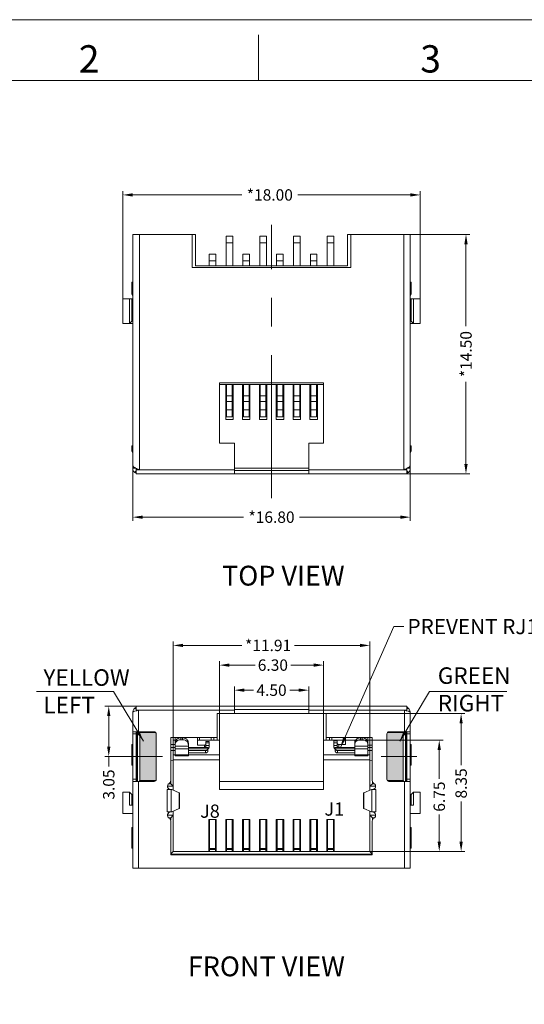
# Model space of a CAD drawing. Units: millimetres. Extents: x 2362 to 2534, y -134 to -11.
# Drawn here: x 2392 to 2423, y -71 to -11 of the extents above; entities that cross this region are included whole.
import ezdxf

# ---------------------------------------------------------------- set-up
doc = ezdxf.new("R2010")
doc.units = ezdxf.units.MM
doc.header["$LTSCALE"] = 23.1
doc.header["$PDMODE"] = 3
doc.header["$PDSIZE"] = 8
doc.linetypes.add('CENTER', pattern=[0.6, 0.375, -0.075, 0.075, -0.075])
doc.layers.get('0').update_dxf_attribs({"linetype": 'CONTINUOUS', "lineweight": 13})
doc.layers.get('Defpoints').update_dxf_attribs({"linetype": 'CONTINUOUS', "lineweight": 9})
doc.layers.add('00-DIM', color=3, linetype='CONTINUOUS', lineweight=9)
doc.layers.add('1', color=1, linetype='CENTER')
doc.styles.add('ROMANS', font='romans.shx')
doc.styles.get("Standard").update_dxf_attribs({"font": 'txt.shx'})
doc.dimstyles.new('0.46 STANDARD', dxfattribs={"dimscale": 0.46, "dimtxt": 1.5, "dimasz": 1.3, "dimexe": 0.5, "dimexo": 0, "dimgap": 0.1, "dimtad": 0, "dimzin": 0, "dimdsep": 46, "dimtxsty": 'ROMANS', "dimcen": 0.25, "dimadec": 0, "dimazin": 0, "dimtp": 0.03, "dimtm": 0.03, "dimtfac": 1, "dimtmove": 0, "dimatfit": 3, "dimfxl": 1, "dimtolj": 1, "dimtzin": 0, "dimlwd": -1, "dimlwe": -1, "dimarcsym": 0})

# ---------------------------------------------------------------- blocks, each defined once
blk = doc.blocks.new('*D60')
at = {"layer": '00-DIM', "color": 0, "transparency": 16777216}
for p, q in [((2399.396, -52.511), (2397.513, -52.511)), ((2397.743, -53.109), (2397.743, -54.963)), ((2398.844, -55.561), (2397.513, -55.561)), ((2397.743, -55.561), (2397.743, -56.159))]:
    blk.add_line(p, q, dxfattribs=at)
for points in [[(2397.643, -53.109), (2397.842, -53.109), (2397.743, -52.511)], [(2397.643, -54.963), (2397.842, -54.963), (2397.743, -55.561)]]:
    blk.add_solid(points, dxfattribs=at)
at = {"layer": 'Defpoints', "color": 0, "transparency": 16777216}
for p in [(2397.743, -52.511), (2399.396, -52.511), (2398.844, -55.561)]:
    blk.add_point(p, dxfattribs=at)
at = {"layer": '00-DIM', "color": 0, "transparency": 16777216, "insert": (2397.743, -57.256), "char_height": 0.69, "attachment_point": 5, "rotation": 90, "style": 'ROMANS'}
blk.add_mtext('\\A1;3.05', dxfattribs=at)
blk = doc.blocks.new('*D61')
at = {"layer": '00-DIM', "color": 0, "transparency": 16777216}
for p, q in [((2405.346, -52.511), (2405.346, -51.312)), ((2405.944, -51.542), (2406.499, -51.542)), ((2409.248, -51.542), (2408.694, -51.542)), ((2409.846, -52.511), (2409.846, -51.312))]:
    blk.add_line(p, q, dxfattribs=at)
for points in [[(2405.944, -51.442), (2405.944, -51.642), (2405.346, -51.542)], [(2409.248, -51.442), (2409.248, -51.642), (2409.846, -51.542)]]:
    blk.add_solid(points, dxfattribs=at)
at = {"layer": 'Defpoints', "color": 0, "transparency": 16777216}
for p in [(2409.846, -51.542), (2405.346, -52.511), (2409.846, -52.511)]:
    blk.add_point(p, dxfattribs=at)
at = {"layer": '00-DIM', "color": 0, "transparency": 16777216, "insert": (2407.596, -51.542), "char_height": 0.69, "attachment_point": 5, "style": 'ROMANS'}
blk.add_mtext('\\A1;4.50', dxfattribs=at)
blk = doc.blocks.new('*D62')
at = {"layer": '00-DIM', "color": 0, "transparency": 16777216}
for p, q in [((2404.446, -53.011), (2404.446, -49.795)), ((2405.044, -50.025), (2406.596, -50.025)), ((2410.148, -50.025), (2408.758, -50.025)), ((2410.746, -53.011), (2410.746, -49.795))]:
    blk.add_line(p, q, dxfattribs=at)
for points in [[(2405.044, -49.925), (2405.044, -50.124), (2404.446, -50.025)], [(2410.148, -49.925), (2410.148, -50.124), (2410.746, -50.025)]]:
    blk.add_solid(points, dxfattribs=at)
at = {"layer": 'Defpoints', "color": 0, "transparency": 16777216}
for p in [(2410.746, -50.025), (2404.446, -53.011), (2410.746, -53.011)]:
    blk.add_point(p, dxfattribs=at)
at = {"layer": '00-DIM', "color": 0, "transparency": 16777216, "insert": (2407.677, -50.025), "char_height": 0.69, "attachment_point": 5, "style": 'ROMANS'}
blk.add_mtext('\\A1;6.30', dxfattribs=at)
blk = doc.blocks.new('*D63')
at = {"layer": '00-DIM', "color": 0, "transparency": 16777216}
for p, q in [((2401.641, -55.203), (2401.641, -48.602)), ((2402.239, -48.832), (2405.798, -48.832)), ((2412.953, -48.832), (2408.979, -48.832)), ((2413.551, -55.203), (2413.551, -48.602))]:
    blk.add_line(p, q, dxfattribs=at)
for points in [[(2402.239, -48.732), (2402.239, -48.932), (2401.641, -48.832)], [(2412.953, -48.732), (2412.953, -48.932), (2413.551, -48.832)]]:
    blk.add_solid(points, dxfattribs=at)
at = {"layer": 'Defpoints', "color": 0, "transparency": 16777216}
for p in [(2413.551, -48.832), (2401.641, -55.203), (2413.551, -55.203)]:
    blk.add_point(p, dxfattribs=at)
at = {"layer": '00-DIM', "color": 0, "transparency": 16777216, "insert": (2407.389, -48.832), "char_height": 0.69, "attachment_point": 5, "style": 'ROMANS'}
blk.add_mtext('\\A1;*11.91', dxfattribs=at)
blk = doc.blocks.new('*D64')
at = {"layer": '00-DIM', "color": 0, "transparency": 16777216}
for p, q in [((2412.081, -54.561), (2417.978, -54.561)), ((2417.748, -55.159), (2417.748, -56.905)), ((2417.748, -60.713), (2417.748, -59.067)), ((2413.551, -61.311), (2417.978, -61.311))]:
    blk.add_line(p, q, dxfattribs=at)
for points in [[(2417.648, -55.159), (2417.847, -55.159), (2417.748, -54.561)], [(2417.648, -60.713), (2417.847, -60.713), (2417.748, -61.311)]]:
    blk.add_solid(points, dxfattribs=at)
at = {"layer": 'Defpoints', "color": 0, "transparency": 16777216}
for p in [(2412.081, -54.561), (2417.748, -54.561), (2413.551, -61.311)]:
    blk.add_point(p, dxfattribs=at)
at = {"layer": '00-DIM', "color": 0, "transparency": 16777216, "insert": (2417.748, -57.986), "char_height": 0.69, "attachment_point": 5, "rotation": 90, "style": 'ROMANS'}
blk.add_mtext('\\A1;6.75', dxfattribs=at)
blk = doc.blocks.new('*D65')
at = {"layer": '00-DIM', "color": 0, "transparency": 16777216}
for p, q in [((2410.896, -52.961), (2419.302, -52.961)), ((2419.072, -53.559), (2419.072, -56.089)), ((2419.072, -60.713), (2419.072, -58.283)), ((2413.551, -61.311), (2419.302, -61.311))]:
    blk.add_line(p, q, dxfattribs=at)
for points in [[(2418.972, -53.559), (2419.172, -53.559), (2419.072, -52.961)], [(2418.972, -60.713), (2419.172, -60.713), (2419.072, -61.311)]]:
    blk.add_solid(points, dxfattribs=at)
at = {"layer": 'Defpoints', "color": 0, "transparency": 16777216}
for p in [(2410.896, -52.961), (2419.072, -52.961), (2413.551, -61.311)]:
    blk.add_point(p, dxfattribs=at)
at = {"layer": '00-DIM', "color": 0, "transparency": 16777216, "insert": (2419.072, -57.186), "char_height": 0.69, "attachment_point": 5, "rotation": 90, "style": 'ROMANS'}
blk.add_mtext('\\A1;8.35', dxfattribs=at)
blk = doc.blocks.new('*D71')
at = {"layer": '00-DIM', "color": 0, "transparency": 16777216}
for p, q in [((2398.596, -27.845), (2398.596, -21.33)), ((2416.596, -27.845), (2416.596, -21.33)), ((2399.194, -21.56), (2405.804, -21.56)), ((2415.998, -21.56), (2409.181, -21.56))]:
    blk.add_line(p, q, dxfattribs=at)
for points in [[(2399.194, -21.46), (2399.194, -21.659), (2398.596, -21.56)], [(2415.998, -21.46), (2415.998, -21.659), (2416.596, -21.56)]]:
    blk.add_solid(points, dxfattribs=at)
at = {"layer": 'Defpoints', "color": 0, "transparency": 16777216}
for p in [(2416.596, -21.56), (2398.596, -27.845), (2416.596, -27.845)]:
    blk.add_point(p, dxfattribs=at)
at = {"layer": '00-DIM', "color": 0, "transparency": 16777216, "insert": (2407.493, -21.56), "char_height": 0.69, "attachment_point": 5, "style": 'ROMANS'}
blk.add_mtext('\\A1;*18.00', dxfattribs=at)
blk = doc.blocks.new('*D72')
at = {"layer": '00-DIM', "color": 0, "transparency": 16777216}
for p, q in [((2415.996, -23.945), (2419.597, -23.945)), ((2419.367, -24.543), (2419.367, -29.506)), ((2419.367, -37.847), (2419.367, -32.883)), ((2415.796, -38.445), (2419.597, -38.445))]:
    blk.add_line(p, q, dxfattribs=at)
for points in [[(2419.267, -24.543), (2419.467, -24.543), (2419.367, -23.945)], [(2419.267, -37.847), (2419.467, -37.847), (2419.367, -38.445)]]:
    blk.add_solid(points, dxfattribs=at)
at = {"layer": 'Defpoints', "color": 0, "transparency": 16777216}
for p in [(2415.996, -23.945), (2419.367, -23.945), (2415.796, -38.445)]:
    blk.add_point(p, dxfattribs=at)
at = {"layer": '00-DIM', "color": 0, "transparency": 16777216, "insert": (2419.367, -31.195), "char_height": 0.69, "attachment_point": 5, "rotation": 90, "style": 'ROMANS'}
blk.add_mtext('\\A1;*14.50', dxfattribs=at)
blk = doc.blocks.new('*D80')
at = {"layer": '00-DIM', "color": 0, "transparency": 16777216}
for p, q in [((2399.196, -37.923), (2399.196, -41.298)), ((2415.996, -37.909), (2415.996, -41.298)), ((2399.794, -41.068), (2405.907, -41.068)), ((2415.398, -41.068), (2409.285, -41.068))]:
    blk.add_line(p, q, dxfattribs=at)
for points in [[(2399.794, -40.969), (2399.794, -41.168), (2399.196, -41.068)], [(2415.398, -40.969), (2415.398, -41.168), (2415.996, -41.068)]]:
    blk.add_solid(points, dxfattribs=at)
at = {"layer": 'Defpoints', "color": 0, "transparency": 16777216}
for p in [(2399.196, -37.923), (2415.996, -37.909), (2415.996, -41.068)]:
    blk.add_point(p, dxfattribs=at)
at = {"layer": '00-DIM', "color": 0, "transparency": 16777216, "insert": (2407.596, -41.068), "char_height": 0.69, "attachment_point": 5, "style": 'ROMANS'}
blk.add_mtext('\\A1;*16.80', dxfattribs=at)

msp = doc.modelspace()

# ---------------------------------------------------------------- hatches: boundary and pattern name
at = {"layer": '00-DIM'}
h = msp.add_hatch(color=2, dxfattribs=at)
h.dxf.hatch_style = 1
h.paths.add_polyline_path([(2400.616, -54.191, 0.167252), (2400.589, -54.111), (2399.631, -54.111), (2399.631, -55.561), (2400.616, -55.561)])
h.paths.add_polyline_path([(2400.616, -55.561), (2399.631, -55.561), (2399.631, -57.011), (2400.589, -57.011, 0.167252), (2400.616, -56.931)])
h = msp.add_hatch(color=3, dxfattribs=at)
h.dxf.hatch_style = 1
h.paths.add_polyline_path([(2415.561, -54.111), (2414.604, -54.111, 0.167252), (2414.576, -54.191), (2414.576, -55.561), (2415.561, -55.561)])
h.paths.add_polyline_path([(2415.561, -55.561), (2414.576, -55.561), (2414.576, -56.931, 0.167252), (2414.604, -57.011), (2415.561, -57.011)])

# ---------------------------------------------------------------- linework, layer by layer
for points in [[(2361.808, -10.95), (2534.493, -10.95), (2534.493, -134.035), (2361.808, -134.035)], [(2365.482, -14.625), (2530.819, -14.625), (2530.819, -130.361), (2365.482, -130.361)]]:
    msp.add_lwpolyline(points, close=True)
msp.add_lwpolyline([(2406.816, -14.625), (2406.816, -11.869)])
at = {"layer": '00-DIM', "color": 8, "linetype": 'CENTER'}
for p, q in [((2407.596, -39.921), (2407.596, -23.36)), ((2398.844, -55.561), (2401.006, -55.561)), ((2414.236, -55.561), (2416.399, -55.561))]:
    msp.add_line(p, q, dxfattribs=at)
at = {"layer": '00-DIM', "color": 7}
for p, q in [((2399.196, -38.095), (2399.196, -23.945)), ((2399.196, -23.945), (2402.996, -23.945)), ((2399.596, -23.945), (2399.596, -38.195)), ((2402.796, -23.945), (2402.796, -25.945)), ((2402.996, -25.845), (2402.996, -23.945)), ((2404.846, -25.845), (2404.846, -24.055)), ((2404.846, -24.055), (2405.246, -24.055)), ((2405.246, -24.055), (2405.246, -25.845)), ((2406.886, -25.845), (2406.886, -24.055)), ((2406.886, -24.055), (2407.286, -24.055)), ((2407.286, -24.055), (2407.286, -25.845)), ((2408.926, -25.845), (2408.926, -24.055)), ((2408.926, -24.055), (2409.326, -24.055)), ((2409.326, -24.055), (2409.326, -25.845)), ((2410.966, -25.845), (2410.966, -24.055)), ((2410.966, -24.055), (2411.366, -24.055)), ((2411.366, -25.845), (2411.366, -24.055)), ((2412.196, -25.845), (2412.196, -23.945)), ((2412.196, -23.945), (2415.996, -23.945)), ((2412.396, -25.945), (2412.396, -23.945)), ((2415.596, -38.195), (2415.596, -23.945)), ((2415.996, -38.095), (2415.996, -23.945)), ((2404.846, -24.455), (2405.246, -24.455)), ((2406.886, -24.455), (2407.286, -24.455)), ((2408.926, -24.455), (2409.326, -24.455)), ((2410.966, -24.455), (2411.366, -24.455)), ((2403.826, -25.845), (2403.826, -25.155)), ((2403.826, -25.155), (2404.226, -25.155)), ((2404.226, -25.555), (2403.826, -25.555)), ((2404.226, -25.845), (2404.226, -25.155)), ((2405.866, -25.845), (2405.866, -25.155)), ((2405.866, -25.155), (2406.266, -25.155)), ((2406.266, -25.555), (2405.866, -25.555)), ((2406.266, -25.845), (2406.266, -25.155)), ((2407.906, -25.845), (2407.906, -25.155)), ((2407.906, -25.155), (2408.306, -25.155)), ((2408.306, -25.555), (2407.906, -25.555)), ((2408.306, -25.845), (2408.306, -25.155)), ((2409.946, -25.845), (2409.946, -25.155)), ((2409.946, -25.155), (2410.346, -25.155)), ((2410.346, -25.555), (2409.946, -25.555)), ((2410.346, -25.845), (2410.346, -25.155)), ((2402.796, -25.945), (2412.396, -25.945)), ((2402.996, -25.845), (2412.196, -25.845)), ((2399.146, -27.545), (2399.146, -26.845)), ((2399.196, -26.845), (2399.146, -26.845)), ((2416.046, -26.845), (2415.996, -26.845)), ((2416.046, -26.845), (2416.046, -27.545)), ((2398.596, -27.845), (2398.596, -29.345)), ((2399.196, -27.845), (2398.596, -27.845)), ((2398.996, -29.345), (2398.996, -27.845)), ((2399.196, -27.645), (2399.146, -27.545)), ((2399.146, -29.195), (2399.146, -27.845)), ((2415.996, -27.645), (2416.046, -27.545)), ((2415.996, -27.845), (2416.596, -27.845)), ((2416.046, -27.845), (2416.046, -29.195)), ((2416.196, -29.345), (2416.196, -27.845)), ((2416.596, -27.845), (2416.596, -29.345)), ((2398.996, -29.345), (2399.146, -29.195)), ((2416.046, -29.195), (2416.196, -29.345)), ((2399.196, -29.345), (2398.596, -29.345)), ((2415.996, -29.345), (2416.596, -29.345)), ((2404.446, -32.945), (2404.446, -36.595)), ((2410.746, -32.945), (2404.446, -32.945)), ((2404.446, -33.045), (2410.746, -33.045)), ((2404.821, -35.145), (2404.821, -33.045)), ((2404.871, -34.987), (2404.871, -33.045)), ((2405.221, -34.987), (2405.221, -33.045)), ((2405.271, -35.145), (2405.271, -33.045)), ((2405.841, -35.145), (2405.841, -33.045)), ((2405.891, -34.987), (2405.891, -33.045)), ((2406.241, -34.987), (2406.241, -33.045)), ((2406.291, -35.145), (2406.291, -33.045)), ((2406.861, -35.145), (2406.861, -33.045)), ((2406.911, -34.987), (2406.911, -33.045)), ((2407.261, -34.987), (2407.261, -33.045)), ((2407.311, -35.145), (2407.311, -33.045)), ((2407.881, -35.145), (2407.881, -33.045)), ((2407.931, -34.987), (2407.931, -33.045)), ((2408.281, -34.987), (2408.281, -33.045)), ((2408.331, -35.145), (2408.331, -33.045)), ((2408.901, -35.145), (2408.901, -33.045)), ((2408.951, -34.987), (2408.951, -33.045)), ((2409.301, -34.987), (2409.301, -33.045)), ((2409.351, -35.145), (2409.351, -33.045)), ((2409.921, -35.145), (2409.921, -33.045)), ((2409.971, -34.987), (2409.971, -33.045)), ((2410.321, -34.987), (2410.321, -33.045)), ((2410.371, -35.145), (2410.371, -33.045)), ((2410.746, -36.595), (2410.746, -32.945)), ((2404.871, -33.72), (2405.221, -33.72)), ((2405.891, -33.72), (2406.241, -33.72)), ((2406.911, -33.72), (2407.261, -33.72)), ((2407.931, -33.72), (2408.281, -33.72)), ((2408.951, -33.72), (2409.301, -33.72)), ((2409.971, -33.72), (2410.321, -33.72)), ((2404.871, -34.526), (2404.821, -34.292)), ((2405.221, -34.062), (2404.871, -34.062)), ((2404.871, -34.562), (2405.221, -34.562)), ((2405.271, -34.292), (2405.221, -34.526)), ((2405.891, -34.526), (2405.841, -34.292)), ((2406.241, -34.062), (2405.891, -34.062)), ((2405.891, -34.562), (2406.241, -34.562)), ((2406.291, -34.292), (2406.241, -34.526)), ((2406.911, -34.526), (2406.861, -34.292)), ((2407.261, -34.062), (2406.911, -34.062)), ((2406.911, -34.562), (2407.261, -34.562)), ((2407.311, -34.292), (2407.261, -34.526)), ((2407.931, -34.526), (2407.881, -34.292)), ((2408.281, -34.062), (2407.931, -34.062)), ((2407.931, -34.562), (2408.281, -34.562)), ((2408.331, -34.292), (2408.281, -34.526)), ((2408.951, -34.526), (2408.901, -34.292)), ((2409.301, -34.062), (2408.951, -34.062)), ((2408.951, -34.562), (2409.301, -34.562)), ((2409.351, -34.292), (2409.301, -34.526)), ((2409.971, -34.526), (2409.921, -34.292)), ((2410.321, -34.062), (2409.971, -34.062)), ((2409.971, -34.562), (2410.321, -34.562)), ((2410.371, -34.292), (2410.321, -34.526)), ((2404.821, -35.145), (2405.271, -35.145)), ((2405.221, -34.987), (2404.871, -34.987)), ((2405.841, -35.145), (2406.291, -35.145)), ((2406.241, -34.987), (2405.891, -34.987)), ((2406.861, -35.145), (2407.311, -35.145)), ((2407.261, -34.987), (2406.911, -34.987)), ((2408.331, -35.145), (2407.881, -35.145)), ((2408.281, -34.987), (2407.931, -34.987)), ((2409.351, -35.145), (2408.901, -35.145)), ((2409.301, -34.987), (2408.951, -34.987)), ((2410.371, -35.145), (2409.921, -35.145)), ((2410.321, -34.987), (2409.971, -34.987)), ((2399.146, -37.045), (2399.146, -36.745)), ((2399.196, -36.745), (2399.146, -36.745)), ((2404.446, -36.595), (2405.346, -36.595)), ((2405.346, -38.445), (2405.346, -36.595)), ((2409.846, -36.595), (2410.746, -36.595)), ((2409.846, -38.445), (2409.846, -36.595)), ((2415.996, -36.745), (2416.046, -36.745)), ((2416.046, -37.045), (2416.046, -36.745)), ((2399.196, -37.145), (2399.146, -37.045)), ((2415.996, -37.145), (2416.046, -37.045)), ((2399.196, -38.095), (2399.369, -38.095)), ((2405.346, -38.095), (2409.846, -38.095)), ((2415.824, -38.095), (2415.996, -38.095)), ((2399.396, -38.272), (2399.32, -38.362)), ((2399.396, -38.195), (2399.396, -38.445)), ((2399.396, -38.195), (2399.596, -38.195)), ((2399.396, -38.445), (2415.796, -38.445)), ((2399.546, -38.195), (2399.51, -38.159)), ((2399.526, -38.165), (2399.521, -38.17)), ((2399.596, -38.195), (2405.346, -38.195)), ((2409.846, -38.245), (2405.346, -38.245)), ((2409.846, -38.195), (2415.596, -38.195)), ((2415.596, -38.195), (2415.796, -38.195)), ((2415.646, -38.195), (2415.682, -38.159)), ((2415.667, -38.165), (2415.671, -38.17)), ((2415.796, -38.445), (2415.796, -38.195)), ((2415.872, -38.362), (2415.796, -38.272)), ((2399.196, -54.061), (2399.196, -52.876)), ((2399.32, -52.812), (2399.439, -52.784)), ((2399.321, -52.621), (2399.396, -52.7)), ((2399.396, -52.511), (2399.396, -52.761)), ((2399.396, -52.511), (2415.796, -52.511)), ((2399.546, -52.761), (2399.396, -52.761)), ((2399.439, -52.784), (2399.546, -52.761)), ((2399.454, -52.761), (2399.459, -52.766)), ((2399.546, -52.761), (2399.546, -54.061)), ((2405.346, -52.761), (2399.546, -52.761)), ((2404.296, -52.961), (2404.296, -54.561)), ((2404.296, -52.961), (2410.896, -52.961)), ((2404.446, -57.561), (2404.446, -52.961)), ((2405.346, -52.961), (2405.346, -52.511)), ((2405.346, -52.711), (2409.846, -52.711)), ((2409.846, -52.961), (2409.846, -52.511)), ((2415.646, -52.761), (2409.846, -52.761)), ((2410.746, -57.561), (2410.746, -52.961)), ((2410.896, -54.561), (2410.896, -52.961)), ((2415.796, -52.761), (2415.646, -52.761)), ((2415.646, -54.061), (2415.646, -52.761)), ((2415.646, -52.761), (2415.754, -52.784)), ((2415.738, -52.761), (2415.734, -52.766)), ((2415.754, -52.784), (2415.872, -52.812)), ((2415.796, -52.761), (2415.796, -52.511)), ((2415.871, -52.621), (2415.796, -52.7)), ((2415.996, -52.876), (2415.996, -54.061)), ((2399.196, -54.089), (2399.196, -57.033)), ((2399.396, -54.191), (2399.196, -54.191)), ((2399.205, -54.061), (2400.486, -54.061)), ((2399.396, -57.033), (2399.396, -54.089)), ((2399.446, -57.061), (2399.446, -54.061)), ((2399.481, -57.061), (2399.481, -54.061)), ((2399.586, -54.066), (2399.581, -54.061)), ((2399.631, -54.111), (2399.586, -54.066)), ((2399.631, -54.111), (2399.631, -57.011)), ((2400.589, -54.111), (2399.631, -54.111)), ((2400.616, -56.931), (2400.616, -54.191)), ((2414.576, -54.191), (2414.576, -56.931)), ((2415.561, -54.111), (2414.604, -54.111)), ((2414.706, -54.061), (2415.987, -54.061)), ((2415.561, -54.111), (2415.611, -54.061)), ((2415.561, -57.011), (2415.561, -54.111)), ((2415.711, -54.061), (2415.711, -57.061)), ((2415.746, -57.061), (2415.746, -54.061)), ((2415.796, -54.089), (2415.796, -57.033)), ((2415.996, -54.191), (2415.796, -54.191)), ((2415.996, -57.033), (2415.996, -54.089)), ((2399.146, -54.836), (2399.146, -56.086)), ((2399.196, -54.836), (2399.146, -54.836)), ((2399.446, -54.836), (2399.396, -54.836)), ((2401.496, -54.411), (2401.496, -57.015)), ((2404.296, -54.411), (2401.496, -54.411)), ((2401.761, -54.84), (2401.496, -54.84)), ((2401.636, -54.411), (2401.636, -54.561)), ((2401.636, -54.561), (2401.761, -54.561)), ((2401.641, -54.84), (2401.641, -54.561)), ((2401.761, -55.511), (2401.761, -54.411)), ((2402.111, -54.431), (2402.111, -54.543)), ((2402.211, -54.431), (2402.111, -54.431)), ((2402.111, -54.543), (2402.211, -54.543)), ((2402.211, -54.543), (2402.211, -54.431)), ((2402.561, -55.511), (2402.561, -54.721)), ((2403.111, -54.411), (2403.111, -54.872)), ((2403.111, -54.561), (2404.446, -54.561)), ((2403.236, -54.411), (2403.236, -54.561)), ((2403.629, -54.65), (2403.629, -54.909)), ((2403.829, -54.65), (2403.629, -54.65)), ((2403.829, -54.653), (2403.629, -54.653)), ((2403.629, -54.736), (2403.829, -54.736)), ((2403.829, -54.909), (2403.829, -54.65)), ((2403.946, -54.561), (2403.946, -54.411)), ((2404.096, -54.561), (2404.096, -54.411)), ((2410.746, -54.561), (2412.081, -54.561)), ((2413.696, -54.411), (2410.896, -54.411)), ((2411.096, -54.561), (2411.096, -54.411)), ((2411.246, -54.561), (2411.246, -54.411)), ((2411.363, -54.61), (2411.563, -54.61)), ((2411.363, -54.909), (2411.363, -54.61)), ((2411.563, -54.613), (2411.363, -54.613)), ((2411.363, -54.736), (2411.563, -54.736)), ((2411.563, -54.909), (2411.563, -54.61)), ((2412.081, -54.832), (2411.663, -54.832)), ((2411.663, -54.832), (2411.663, -55.007)), ((2411.956, -54.411), (2411.956, -54.561)), ((2412.081, -54.411), (2412.081, -54.832)), ((2412.631, -55.511), (2412.631, -54.721)), ((2412.981, -54.431), (2413.081, -54.431)), ((2412.981, -54.431), (2412.981, -54.543)), ((2412.981, -54.543), (2413.081, -54.543)), ((2413.081, -54.543), (2413.081, -54.431)), ((2413.431, -55.511), (2413.431, -54.411)), ((2413.556, -54.561), (2413.431, -54.561)), ((2413.551, -54.878), (2413.551, -54.561)), ((2413.556, -54.411), (2413.556, -54.561)), ((2413.696, -57.015), (2413.696, -54.411)), ((2415.746, -54.836), (2415.796, -54.836)), ((2415.996, -54.836), (2416.046, -54.836)), ((2416.046, -54.836), (2416.046, -56.086)), ((2399.481, -55.061), (2399.446, -55.061)), ((2399.481, -55.361), (2399.446, -55.361)), ((2401.761, -55.007), (2401.496, -55.007)), ((2401.496, -55.203), (2401.761, -55.203)), ((2401.641, -57.6), (2401.641, -55.203)), ((2401.761, -54.932), (2402.561, -54.932)), ((2402.561, -55.086), (2401.761, -55.086)), ((2402.561, -55.007), (2403.111, -55.007)), ((2403.111, -55.102), (2402.561, -55.102)), ((2403.606, -55.195), (2402.561, -55.195)), ((2402.561, -55.336), (2403.606, -55.336)), ((2403.529, -54.872), (2403.111, -54.872)), ((2403.111, -55.007), (2403.736, -55.007)), ((2403.736, -55.102), (2403.111, -55.102)), ((2403.529, -55.007), (2403.529, -54.872)), ((2403.606, -55.336), (2403.606, -55.195)), ((2403.829, -54.89), (2403.629, -54.89)), ((2403.736, -55.245), (2403.736, -55.007)), ((2403.736, -55.102), (2403.736, -55.103)), ((2411.563, -54.89), (2411.363, -54.89)), ((2411.456, -55.007), (2412.081, -55.007)), ((2411.456, -55.007), (2411.456, -55.102)), ((2412.081, -55.102), (2411.456, -55.102)), ((2411.456, -55.245), (2411.456, -55.107)), ((2412.631, -55.195), (2411.586, -55.195)), ((2411.586, -55.195), (2411.586, -55.336)), ((2411.586, -55.336), (2412.631, -55.336)), ((2412.081, -55.007), (2412.631, -55.007)), ((2412.631, -55.102), (2412.081, -55.102)), ((2412.631, -54.932), (2413.431, -54.932)), ((2413.431, -55.086), (2412.631, -55.086)), ((2413.431, -54.878), (2413.696, -54.878)), ((2413.431, -55.007), (2413.696, -55.007)), ((2413.431, -55.203), (2413.696, -55.203)), ((2413.551, -57.6), (2413.551, -55.203)), ((2415.711, -55.061), (2415.746, -55.061)), ((2415.711, -55.361), (2415.746, -55.361)), ((2399.481, -55.761), (2399.446, -55.761)), ((2401.496, -55.81), (2401.641, -55.779)), ((2401.641, -55.461), (2401.761, -55.461)), ((2404.446, -55.761), (2401.641, -55.761)), ((2401.761, -55.465), (2402.561, -55.465)), ((2402.561, -55.511), (2401.761, -55.511)), ((2402.561, -55.461), (2404.446, -55.461)), ((2412.631, -55.461), (2410.746, -55.461)), ((2410.746, -55.761), (2413.551, -55.761)), ((2412.631, -55.465), (2413.431, -55.465)), ((2413.431, -55.511), (2412.631, -55.511)), ((2413.551, -55.461), (2413.431, -55.461)), ((2413.696, -55.81), (2413.551, -55.779)), ((2415.711, -55.461), (2415.746, -55.461)), ((2415.711, -55.761), (2415.746, -55.761)), ((2399.146, -56.086), (2399.196, -56.086)), ((2399.396, -56.086), (2399.446, -56.086)), ((2399.481, -56.061), (2399.446, -56.061)), ((2415.796, -56.086), (2415.746, -56.086)), ((2416.046, -56.086), (2415.996, -56.086)), ((2399.196, -56.931), (2399.396, -56.931)), ((2399.196, -62.311), (2399.196, -57.061)), ((2399.205, -57.061), (2400.486, -57.061)), ((2399.546, -57.061), (2399.546, -62.311)), ((2399.631, -57.011), (2399.581, -57.061)), ((2399.631, -57.011), (2400.589, -57.011)), ((2401.491, -57.211), (2401.364, -57.211)), ((2401.491, -57.058), (2401.491, -57.211)), ((2401.491, -57.211), (2401.641, -57.361)), ((2404.446, -57.061), (2410.746, -57.061)), ((2413.701, -57.211), (2413.551, -57.361)), ((2413.701, -57.058), (2413.701, -57.211)), ((2413.701, -57.211), (2413.828, -57.211)), ((2414.604, -57.011), (2415.561, -57.011)), ((2414.706, -57.061), (2415.987, -57.061)), ((2415.561, -57.011), (2415.611, -57.061)), ((2415.646, -62.311), (2415.646, -57.061)), ((2415.796, -56.931), (2415.996, -56.931)), ((2415.996, -57.061), (2415.996, -62.311)), ((2398.596, -59.011), (2398.596, -57.711)), ((2398.996, -57.711), (2398.596, -57.711)), ((2398.996, -58.511), (2398.996, -57.711)), ((2398.996, -57.711), (2399.146, -57.861)), ((2401.279, -58.911), (2401.279, -57.561)), ((2401.279, -57.561), (2401.552, -57.561)), ((2401.296, -57.361), (2401.641, -57.361)), ((2401.526, -57.561), (2401.526, -58.911)), ((2401.552, -57.561), (2402.015, -57.763)), ((2402.015, -58.709), (2402.015, -57.763)), ((2402.015, -57.763), (2402.026, -57.773)), ((2402.026, -58.699), (2402.026, -57.773)), ((2410.746, -57.561), (2404.446, -57.561)), ((2413.166, -57.773), (2413.178, -57.763)), ((2413.166, -58.699), (2413.166, -57.773)), ((2413.178, -57.763), (2413.641, -57.561)), ((2413.178, -57.763), (2413.178, -58.709)), ((2413.896, -57.361), (2413.551, -57.361)), ((2413.641, -57.561), (2413.666, -57.56)), ((2413.666, -58.912), (2413.666, -57.56)), ((2413.666, -57.56), (2413.696, -57.561)), ((2413.914, -57.561), (2413.696, -57.561)), ((2413.914, -57.561), (2413.914, -58.911)), ((2416.046, -57.861), (2416.196, -57.711)), ((2416.196, -57.711), (2416.596, -57.711)), ((2416.196, -57.711), (2416.196, -58.511)), ((2416.596, -59.011), (2416.596, -57.711)), ((2399.146, -58.511), (2399.146, -57.861)), ((2416.046, -57.861), (2416.046, -58.511)), ((2398.596, -59.011), (2399.196, -59.011)), ((2399.196, -58.511), (2398.996, -58.511)), ((2401.279, -58.911), (2401.552, -58.911)), ((2402.015, -58.709), (2401.552, -58.911)), ((2401.641, -61.311), (2401.641, -58.872)), ((2402.026, -58.699), (2402.015, -58.709)), ((2413.178, -58.709), (2413.166, -58.699)), ((2413.641, -58.911), (2413.178, -58.709)), ((2413.551, -61.311), (2413.551, -58.872)), ((2413.666, -58.912), (2413.641, -58.911)), ((2413.696, -58.911), (2413.666, -58.912)), ((2413.696, -58.911), (2413.914, -58.911)), ((2416.196, -58.511), (2415.996, -58.511)), ((2416.596, -59.011), (2415.996, -59.011)), ((2401.296, -59.111), (2401.641, -59.111)), ((2401.364, -59.261), (2401.491, -59.261)), ((2401.491, -59.261), (2401.641, -59.111)), ((2401.491, -59.261), (2401.491, -59.414)), ((2401.496, -59.457), (2401.496, -61.511)), ((2403.801, -61.311), (2403.801, -59.379)), ((2403.801, -59.379), (2404.251, -59.379)), ((2403.826, -61.311), (2403.826, -59.379)), ((2403.851, -61.311), (2403.851, -59.379)), ((2404.201, -61.311), (2404.201, -59.379)), ((2404.226, -59.379), (2404.226, -61.311)), ((2404.251, -59.379), (2404.251, -61.311)), ((2404.821, -59.379), (2404.821, -61.311)), ((2404.821, -59.379), (2405.271, -59.379)), ((2404.846, -61.311), (2404.846, -59.379)), ((2404.871, -61.311), (2404.871, -59.379)), ((2405.221, -61.311), (2405.221, -59.379)), ((2405.246, -59.379), (2405.246, -61.311)), ((2405.271, -59.379), (2405.271, -61.311)), ((2405.841, -59.379), (2406.291, -59.379)), ((2405.841, -59.379), (2405.841, -61.311)), ((2405.866, -61.311), (2405.866, -59.379)), ((2405.891, -61.311), (2405.891, -59.379)), ((2406.241, -61.311), (2406.241, -59.379)), ((2406.266, -59.379), (2406.266, -61.311)), ((2406.291, -59.379), (2406.291, -61.311)), ((2406.861, -59.379), (2407.311, -59.379)), ((2406.861, -59.379), (2406.861, -61.311)), ((2406.886, -61.311), (2406.886, -59.379)), ((2406.911, -61.311), (2406.911, -59.379)), ((2407.261, -61.311), (2407.261, -59.379)), ((2407.286, -59.379), (2407.286, -61.311)), ((2407.311, -59.379), (2407.311, -61.311)), ((2408.331, -59.379), (2407.881, -59.379)), ((2407.881, -59.379), (2407.881, -61.311)), ((2407.906, -61.311), (2407.906, -59.379)), ((2407.931, -61.311), (2407.931, -59.379)), ((2408.281, -61.311), (2408.281, -59.379)), ((2408.306, -59.379), (2408.306, -61.311)), ((2408.331, -59.379), (2408.331, -61.311)), ((2409.351, -59.379), (2408.901, -59.379)), ((2408.901, -59.379), (2408.901, -61.311)), ((2408.926, -61.311), (2408.926, -59.379)), ((2408.951, -61.311), (2408.951, -59.379)), ((2409.301, -61.311), (2409.301, -59.379)), ((2409.326, -59.379), (2409.326, -61.311)), ((2409.351, -59.379), (2409.351, -61.311)), ((2410.371, -59.379), (2409.921, -59.379)), ((2409.921, -59.379), (2409.921, -61.311)), ((2409.946, -61.311), (2409.946, -59.379)), ((2409.971, -61.311), (2409.971, -59.379)), ((2410.321, -61.311), (2410.321, -59.379)), ((2410.346, -59.379), (2410.346, -61.311)), ((2410.371, -59.379), (2410.371, -61.311)), ((2411.391, -59.379), (2410.941, -59.379)), ((2410.941, -59.379), (2410.941, -61.311)), ((2410.966, -59.379), (2410.966, -61.311)), ((2410.991, -61.311), (2410.991, -59.379)), ((2411.341, -61.311), (2411.341, -59.379)), ((2411.366, -61.311), (2411.366, -59.379)), ((2411.391, -61.311), (2411.391, -59.379)), ((2413.896, -59.111), (2413.551, -59.111)), ((2413.701, -59.261), (2413.551, -59.111)), ((2413.696, -61.511), (2413.696, -59.457)), ((2413.828, -59.261), (2413.701, -59.261)), ((2413.701, -59.261), (2413.701, -59.414)), ((2399.146, -61.111), (2399.146, -59.861)), ((2399.196, -59.861), (2399.146, -59.861)), ((2415.996, -59.861), (2416.046, -59.861)), ((2416.046, -61.111), (2416.046, -59.861)), ((2399.146, -61.111), (2399.196, -61.111)), ((2401.496, -61.456), (2401.641, -61.311)), ((2401.641, -61.311), (2413.551, -61.311)), ((2403.851, -61.121), (2404.201, -61.121)), ((2403.851, -61.181), (2404.201, -61.181)), ((2404.871, -61.121), (2405.221, -61.121)), ((2404.871, -61.181), (2405.221, -61.181)), ((2405.891, -61.121), (2406.241, -61.121)), ((2405.891, -61.181), (2406.241, -61.181)), ((2406.911, -61.121), (2407.261, -61.121)), ((2406.911, -61.181), (2407.261, -61.181)), ((2407.931, -61.121), (2408.281, -61.121)), ((2407.931, -61.181), (2408.281, -61.181)), ((2408.951, -61.121), (2409.301, -61.121)), ((2408.951, -61.181), (2409.301, -61.181)), ((2409.971, -61.121), (2410.321, -61.121)), ((2409.971, -61.181), (2410.321, -61.181)), ((2410.991, -61.121), (2411.341, -61.121)), ((2410.991, -61.181), (2411.341, -61.181)), ((2413.696, -61.456), (2413.551, -61.311)), ((2416.046, -61.111), (2415.996, -61.111)), ((2413.696, -61.461), (2401.496, -61.461)), ((2401.496, -61.511), (2413.696, -61.511)), ((2399.196, -62.311), (2415.996, -62.311))]:
    msp.add_line(p, q, dxfattribs=at)
for centre, radius, start, end in [((2399.546, -38.095), 0.35, 180, 244.60533), ((2399.546, -38.095), 0.15, 185.23199, 221.86861), ((2415.646, -38.095), 0.15, 318.13127, 354.76813), ((2415.646, -38.095), 0.35, 295.39467, 0), ((2399.631, -38.095), 0.15, 202.27841, 221.78808), ((2415.561, -38.095), 0.15, 318.20705, 337.82019), ((2399.596, -52.911), 0.4, 120.02053, 173.73071), ((2399.596, -52.911), 0.2, 131.35273, 138.63074), ((2415.596, -52.911), 0.2, 41.36748, 48.64737), ((2415.596, -52.911), 0.4, 6.26938, 59.9795), ((2400.486, -54.191), 0.13, 0, 90), ((2414.706, -54.191), 0.13, 90, 180), ((2403.533, -54.905), 0.298, 313.09879, 315.64511), ((2411.659, -54.905), 0.298, 224.35489, 226.90121), ((2411.521, -55.103), 0.0647, 179.44105, 183.22109), ((2411.521, -55.103), 0.0653, 183.24482, 190.22416), ((2411.524, -55.102), 0.0679, 190.23311, 196.91302), ((2400.486, -56.931), 0.13, 270, 0), ((2401.496, -57.361), 0.2, 120, 270), ((2401.296, -57.015), 0.2, 300, 0), ((2413.896, -57.015), 0.2, 180, 240), ((2413.696, -57.361), 0.2, 270, 60), ((2414.706, -56.931), 0.13, 180, 270), ((2401.496, -59.111), 0.2, 90, 240), ((2413.696, -59.111), 0.2, 300, 90), ((2401.296, -59.457), 0.2, 0, 60), ((2413.896, -59.457), 0.2, 120, 180)]:
    msp.add_arc(centre, radius, start, end, dxfattribs=at)
for points, knots in [([(2399.321, -38.069), (2399.303, -38.059), (2399.27, -38.039), (2399.23, -38.006), (2399.203, -37.972), (2399.196, -37.946), (2399.196, -37.935)], [0, 0, 0, 0, 0.328853, 0.600844, 0.818534, 1, 1, 1, 1]), ([(2399.596, -38.195), (2399.547, -38.174), (2399.474, -38.144), (2399.383, -38.102), (2399.341, -38.08), (2399.321, -38.069)], [0, 0, 0, 0, 0.531573, 0.777272, 1, 1, 1, 1]), ([(2415.871, -38.069), (2415.852, -38.08), (2415.81, -38.102), (2415.718, -38.144), (2415.646, -38.174), (2415.596, -38.195)], [0, 0, 0, 0, 0.222729, 0.468427, 1, 1, 1, 1]), ([(2415.996, -37.935), (2415.996, -37.946), (2415.989, -37.972), (2415.962, -38.006), (2415.922, -38.039), (2415.89, -38.059), (2415.871, -38.069)], [0, 0, 0, 0, 0.181466, 0.399156, 0.671147, 1, 1, 1, 1]), ([(2399.196, -52.876), (2399.196, -52.873), (2399.198, -52.867), (2399.205, -52.859), (2399.215, -52.851), (2399.23, -52.843), (2399.248, -52.836), (2399.278, -52.824), (2399.303, -52.817), (2399.32, -52.812)], [0, 0, 0, 0, 0.05681, 0.126505, 0.216015, 0.328106, 0.463392, 0.621556, 1, 1, 1, 1]), ([(2415.872, -52.812), (2415.89, -52.817), (2415.915, -52.824), (2415.945, -52.836), (2415.963, -52.843), (2415.977, -52.851), (2415.988, -52.859), (2415.994, -52.867), (2415.996, -52.873), (2415.996, -52.876)], [0, 0, 0, 0, 0.378445, 0.536608, 0.671895, 0.783985, 0.873494, 0.94319, 1, 1, 1, 1]), ([(2399.196, -54.089), (2399.196, -54.085), (2399.196, -54.078), (2399.198, -54.069), (2399.2, -54.063), (2399.204, -54.061), (2399.205, -54.061)], [0, 0, 0, 0, 0.379188, 0.660818, 0.852273, 1, 1, 1, 1]), ([(2399.419, -54.061), (2399.416, -54.061), (2399.409, -54.062), (2399.401, -54.067), (2399.397, -54.077), (2399.396, -54.084), (2399.396, -54.089)], [0, 0, 0, 0, 0.256913, 0.470577, 0.7026, 1, 1, 1, 1]), ([(2415.796, -54.089), (2415.796, -54.084), (2415.796, -54.077), (2415.792, -54.067), (2415.783, -54.062), (2415.777, -54.061), (2415.773, -54.061)], [0, 0, 0, 0, 0.297399, 0.529423, 0.743087, 1, 1, 1, 1]), ([(2415.996, -54.089), (2415.996, -54.085), (2415.996, -54.078), (2415.995, -54.069), (2415.992, -54.063), (2415.989, -54.061), (2415.987, -54.061)], [0, 0, 0, 0, 0.379225, 0.66082, 0.852271, 1, 1, 1, 1]), ([(2402.111, -54.431), (2402.066, -54.431), (2401.998, -54.442), (2401.916, -54.478), (2401.863, -54.514), (2401.819, -54.558), (2401.786, -54.609), (2401.766, -54.664), (2401.761, -54.702), (2401.761, -54.721)], [0, 0, 0, 0, 0.269987, 0.401623, 0.529242, 0.652349, 0.771131, 0.886524, 1, 1, 1, 1]), ([(2401.761, -54.833), (2401.761, -54.816), (2401.765, -54.781), (2401.776, -54.747), (2401.784, -54.731)], [0, 0, 0, 0, 0.496411, 1, 1, 1, 1]), ([(2401.784, -54.731), (2401.796, -54.703), (2401.833, -54.65), (2401.911, -54.589), (2402.007, -54.551), (2402.076, -54.543), (2402.111, -54.543)], [0, 0, 0, 0, 0.232116, 0.47756, 0.735184, 1, 1, 1, 1]), ([(2402.561, -54.721), (2402.561, -54.702), (2402.557, -54.664), (2402.536, -54.609), (2402.503, -54.558), (2402.459, -54.514), (2402.406, -54.478), (2402.325, -54.442), (2402.256, -54.431), (2402.211, -54.431)], [0, 0, 0, 0, 0.113476, 0.228869, 0.347651, 0.470758, 0.598377, 0.730013, 1, 1, 1, 1]), ([(2402.211, -54.543), (2402.246, -54.543), (2402.316, -54.551), (2402.411, -54.589), (2402.49, -54.65), (2402.526, -54.703), (2402.539, -54.731)], [0, 0, 0, 0, 0.264816, 0.52244, 0.767884, 1, 1, 1, 1]), ([(2402.539, -54.731), (2402.546, -54.747), (2402.557, -54.781), (2402.561, -54.816), (2402.561, -54.833)], [0, 0, 0, 0, 0.503589, 1, 1, 1, 1]), ([(2403.629, -54.774), (2403.629, -54.786), (2403.624, -54.812), (2403.602, -54.845), (2403.568, -54.867), (2403.542, -54.872), (2403.529, -54.872)], [0, 0, 0, 0, 0.24769, 0.496689, 0.747626, 1, 1, 1, 1]), ([(2411.663, -54.832), (2411.652, -54.832), (2411.629, -54.828), (2411.599, -54.812), (2411.577, -54.786), (2411.568, -54.765), (2411.566, -54.754)], [0, 0, 0, 0, 0.25199, 0.50288, 0.752131, 1, 1, 1, 1]), ([(2412.981, -54.431), (2412.936, -54.431), (2412.868, -54.442), (2412.786, -54.478), (2412.733, -54.514), (2412.689, -54.558), (2412.656, -54.609), (2412.636, -54.664), (2412.631, -54.702), (2412.631, -54.721)], [0, 0, 0, 0, 0.269987, 0.401623, 0.529242, 0.652349, 0.771131, 0.886524, 1, 1, 1, 1]), ([(2412.631, -54.833), (2412.631, -54.816), (2412.635, -54.781), (2412.646, -54.747), (2412.654, -54.731)], [0, 0, 0, 0, 0.496411, 1, 1, 1, 1]), ([(2412.654, -54.731), (2412.666, -54.703), (2412.703, -54.65), (2412.781, -54.589), (2412.877, -54.551), (2412.946, -54.543), (2412.981, -54.543)], [0, 0, 0, 0, 0.232116, 0.47756, 0.735184, 1, 1, 1, 1]), ([(2413.431, -54.721), (2413.431, -54.702), (2413.427, -54.664), (2413.406, -54.609), (2413.373, -54.558), (2413.329, -54.514), (2413.276, -54.478), (2413.195, -54.442), (2413.126, -54.431), (2413.081, -54.431)], [0, 0, 0, 0, 0.113476, 0.228869, 0.347651, 0.470758, 0.598377, 0.730013, 1, 1, 1, 1]), ([(2413.081, -54.543), (2413.116, -54.543), (2413.186, -54.551), (2413.281, -54.589), (2413.36, -54.65), (2413.396, -54.703), (2413.409, -54.731)], [0, 0, 0, 0, 0.264816, 0.52244, 0.767884, 1, 1, 1, 1]), ([(2413.409, -54.731), (2413.416, -54.747), (2413.427, -54.781), (2413.431, -54.816), (2413.431, -54.833)], [0, 0, 0, 0, 0.503589, 1, 1, 1, 1]), ([(2403.529, -55.007), (2403.542, -55.007), (2403.568, -55.002), (2403.602, -54.981), (2403.624, -54.948), (2403.629, -54.922), (2403.629, -54.909)], [0, 0, 0, 0, 0.252374, 0.503311, 0.75231, 1, 1, 1, 1]), ([(2403.736, -55.103), (2403.736, -55.109), (2403.734, -55.121), (2403.727, -55.139), (2403.715, -55.155), (2403.692, -55.174), (2403.655, -55.19), (2403.623, -55.195), (2403.606, -55.195)], [0, 0, 0, 0, 0.103273, 0.210404, 0.324121, 0.446038, 0.712662, 1, 1, 1, 1]), ([(2403.606, -55.336), (2403.623, -55.336), (2403.655, -55.332), (2403.692, -55.316), (2403.715, -55.297), (2403.727, -55.281), (2403.734, -55.263), (2403.736, -55.251), (2403.736, -55.245)], [0, 0, 0, 0, 0.287341, 0.553968, 0.675884, 0.789611, 0.896731, 1, 1, 1, 1]), ([(2403.829, -54.909), (2403.829, -54.928), (2403.825, -54.966), (2403.809, -55.02), (2403.783, -55.07), (2403.759, -55.099), (2403.746, -55.113)], [0, 0, 0, 0, 0.249144, 0.498723, 0.748906, 1, 1, 1, 1]), ([(2411.447, -55.113), (2411.434, -55.099), (2411.41, -55.07), (2411.383, -55.02), (2411.367, -54.966), (2411.363, -54.928), (2411.363, -54.909)], [0, 0, 0, 0, 0.251094, 0.501277, 0.750856, 1, 1, 1, 1]), ([(2411.456, -55.245), (2411.456, -55.251), (2411.458, -55.263), (2411.466, -55.281), (2411.478, -55.297), (2411.494, -55.31), (2411.514, -55.322), (2411.545, -55.333), (2411.569, -55.336), (2411.586, -55.336)], [0, 0, 0, 0, 0.103206, 0.210311, 0.323867, 0.445678, 0.575736, 0.71294, 1, 1, 1, 1]), ([(2411.586, -55.195), (2411.572, -55.195), (2411.543, -55.191), (2411.505, -55.177), (2411.479, -55.157), (2411.465, -55.138), (2411.461, -55.127), (2411.459, -55.122)], [0, 0, 0, 0, 0.280894, 0.546295, 0.785756, 0.895601, 1, 1, 1, 1]), ([(2411.563, -54.909), (2411.563, -54.922), (2411.569, -54.948), (2411.591, -54.981), (2411.624, -55.002), (2411.65, -55.007), (2411.663, -55.007)], [0, 0, 0, 0, 0.24769, 0.496689, 0.747626, 1, 1, 1, 1]), ([(2399.205, -57.061), (2399.204, -57.061), (2399.2, -57.059), (2399.198, -57.053), (2399.196, -57.044), (2399.196, -57.037), (2399.196, -57.033)], [0, 0, 0, 0, 0.147724, 0.33918, 0.620812, 1, 1, 1, 1]), ([(2399.419, -57.061), (2399.416, -57.061), (2399.409, -57.06), (2399.401, -57.055), (2399.397, -57.045), (2399.396, -57.038), (2399.396, -57.033)], [0, 0, 0, 0, 0.256952, 0.4705, 0.702381, 1, 1, 1, 1]), ([(2415.773, -57.061), (2415.777, -57.061), (2415.783, -57.061), (2415.792, -57.055), (2415.796, -57.045), (2415.796, -57.038), (2415.796, -57.033)], [0, 0, 0, 0, 0.257071, 0.470612, 0.702584, 1, 1, 1, 1]), ([(2415.987, -57.061), (2415.989, -57.061), (2415.992, -57.059), (2415.995, -57.053), (2415.996, -57.044), (2415.996, -57.037), (2415.996, -57.033)], [0, 0, 0, 0, 0.147729, 0.33918, 0.620774, 1, 1, 1, 1])]:
    msp.add_open_spline(points, degree=3, knots=knots, dxfattribs=at)

# ---------------------------------------------------------------- texts
at = {"char_height": 1.65337, "attachment_point": 1}
for s, insert in [('{\\fArial|b0|i0|c186|p34;2}', (2395.932, -12.496)), ('{\\fArial|b0|i0|c186|p34;3}', (2416.599, -12.496))]:
    msp.add_mtext(s, dxfattribs=dict(at, insert=insert))
at = {"linetype": 'CENTER', "char_height": 1, "width": 3.98844, "attachment_point": 1}
for s, insert in [('{\\fKaiTi|b0|i0|c134|p49;YELLOW\\PLEFT}', (2393.789, -50.276)), ('{\\fKaiTi|b0|i0|c134|p49;GREEN\\PRIGHT}', (2417.661, -50.16))]:
    msp.add_mtext(s, dxfattribs=dict(at, insert=insert))
at = {"char_height": 0.8, "width": 3.19229, "attachment_point": 1}
for s, insert in [('{\\fSimSun|b0|i0|c134|p2;J1}', (2410.799, -58.339)), ('{\\fSimSun|b0|i0|c134|p2;J8}', (2403.275, -58.467))]:
    msp.add_mtext(s, dxfattribs=dict(at, insert=insert))
at = {"layer": '00-DIM', "color": 7, "insert": (2415.825, -47.231), "char_height": 0.92, "width": 23.32151, "attachment_point": 1, "style": 'ROMANS'}
msp.add_mtext('{\\fSimSun|b0|i0|c0|p2;\\W1;\\C0;PREVENT RJ11 PLUG INTO}', dxfattribs=at)
at = {"layer": '1', "color": 7, "linetype": 'Continuous', "char_height": 1.2, "attachment_point": 1}
for s, insert in [('{\\fTimes New Roman|b0|i0|c186|p18;TOP VIEW}', (2404.6, -44.009)), ('{\\fTimes New Roman|b0|i0|c186|p18;FRONT VIEW}', (2402.526, -67.663))]:
    msp.add_mtext(s, dxfattribs=dict(at, insert=insert))

# ---------------------------------------------------------------- dimensions: what is measured, and where the dimension line sits
at = {"layer": '00-DIM', "color": 7}
for base, p1, p2, picture, middle in [((2416.596, -21.56), (2398.596, -27.845), (2416.596, -27.845), '*D71', (2407.493, -21.56)), ((2413.551, -48.832), (2401.641, -55.203), (2413.551, -55.203), '*D63', (2407.389, -48.832))]:
    dim = msp.add_linear_dim(base=base, p1=p1, p2=p2, text='*<>', dimstyle='0.46 STANDARD', dxfattribs=at)
    dim.commit()
    dim.dimension.update_dxf_attribs({"geometry": picture, "text_midpoint": middle, "dimtype": 160})
dim = msp.add_linear_dim(base=(2419.367, -23.945), p1=(2415.796, -38.445), p2=(2415.996, -23.945), angle=90, text='*<>', dimstyle='0.46 STANDARD', dxfattribs=at)
dim.commit()
dim.dimension.update_dxf_attribs({"geometry": '*D72', "text_midpoint": (2419.367, -31.195), "dimtype": 160})
dim = msp.add_linear_dim(base=(2415.996, -41.068), p1=(2399.196, -37.923), p2=(2415.996, -37.909), text='*<>', dimstyle='0.46 STANDARD', dxfattribs=at)
dim.commit()
dim.dimension.update_dxf_attribs({"geometry": '*D80', "text_midpoint": (2407.596, -41.068)})
for base, p1, p2, picture, middle in [((2410.746, -50.025), (2404.446, -53.011), (2410.746, -53.011), '*D62', (2407.677, -50.025)), ((2409.846, -51.542), (2405.346, -52.511), (2409.846, -52.511), '*D61', (2407.596, -51.542))]:
    dim = msp.add_linear_dim(base=base, p1=p1, p2=p2, dimstyle='0.46 STANDARD', dxfattribs=at)
    dim.commit()
    dim.dimension.update_dxf_attribs({"geometry": picture, "text_midpoint": middle, "dimtype": 160})
for base, p1, p2, picture, middle in [((2397.743, -52.511), (2398.844, -55.561), (2399.396, -52.511), '*D60', (2397.743, -57.256)), ((2419.072, -52.961), (2413.551, -61.311), (2410.896, -52.961), '*D65', (2419.072, -57.186)), ((2417.748, -54.561), (2413.551, -61.311), (2412.081, -54.561), '*D64', (2417.748, -57.986))]:
    dim = msp.add_linear_dim(base=base, p1=p1, p2=p2, angle=90, dimstyle='0.46 STANDARD', dxfattribs=at)
    dim.commit()
    dim.dimension.update_dxf_attribs({"geometry": picture, "text_midpoint": middle, "dimtype": 160})

# ---------------------------------------------------------------- leaders
at = {"layer": '00-DIM', "color": 7, "annotation_type": 0, "has_hookline": 1, "hookline_direction": 0, "text_width": 14.326}
msp.add_leader([(2411.769, -55.007), (2414.997, -47.691), (2415.595, -47.691)], dimstyle='0.46 STANDARD', override={"dimgap": 0.5, "dimtad": 0}, dxfattribs=at)
at = {"layer": '00-DIM', "color": 7}
for points in [[(2399.838, -54.625), (2398.037, -51.619), (2393.361, -51.619)], [(2415.354, -54.625), (2417.155, -51.619), (2421.831, -51.619)]]:
    msp.add_leader(points, dimstyle='0.46 STANDARD', override={"dimgap": 0.1, "dimtad": 0}, dxfattribs=at)

doc.saveas('drawing.dxf')
